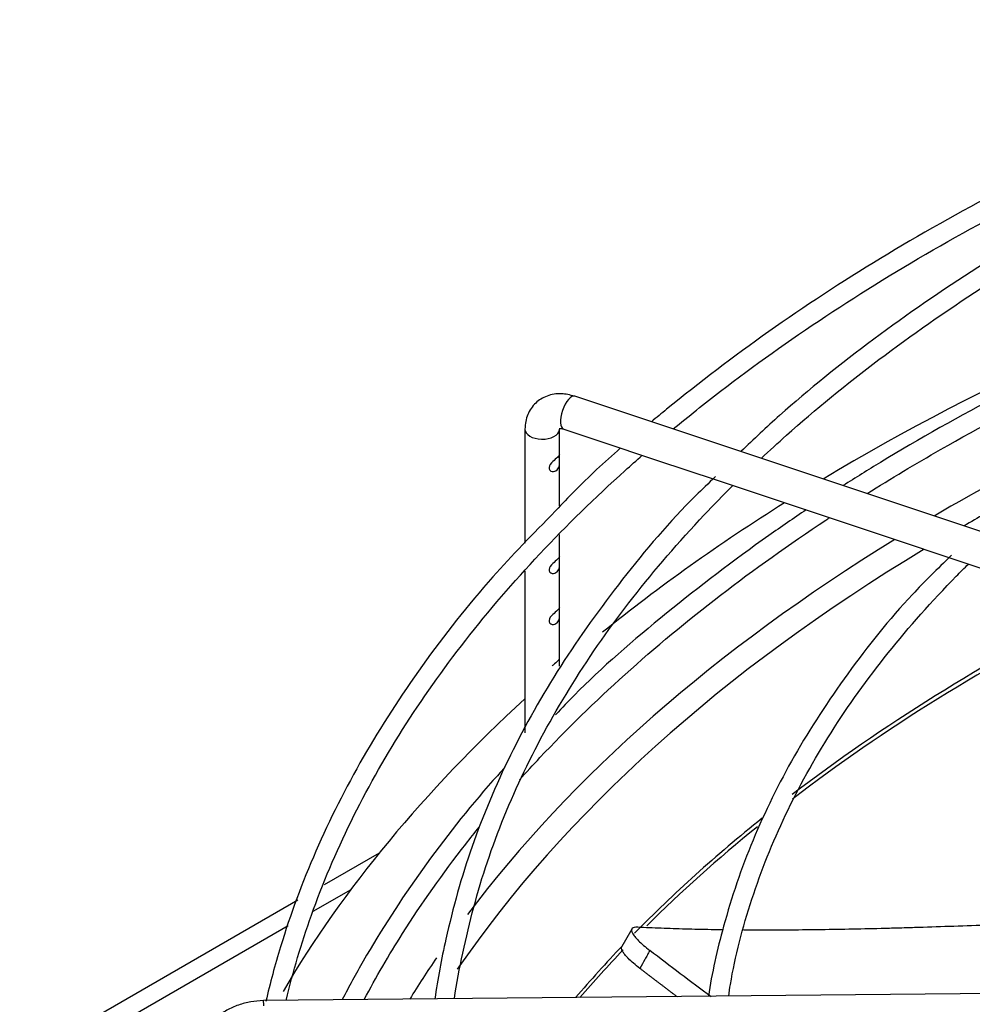
# Paper-space layout 'Layout1' of a CAD drawing. Units: inches. Extents: x 0 to 16.7, y -0.4 to 10.7.
# Drawn here: x 4.7 to 4.8, y 3.3 to 3.5 of the extents above; entities that cross this region are included whole.
import ezdxf

# ---------------------------------------------------------------- set-up
doc = ezdxf.new("R2010")
doc.units = ezdxf.units.IN
doc.header["$MEASUREMENT"] = 0
for name, color, linetype in [('0510F-3399_-_PAN', 7, 'Continuous'), ('118-00-11752_AF0', 7, 'Continuous'), ('A3G630-AR85-90', 7, 'Continuous'), ('Default', 7, 'Continuous'), ('MANIFOLD_SOLID_B', 7, 'Continuous')]:
    doc.layers.add(name, color=color, linetype=linetype)

# ---------------------------------------------------------------- blocks, each defined once
blk = doc.blocks.new('SE3')
at = {"layer": '0510F-3399_-_PAN', "color": 7, "linetype": 'Continuous'}
for p, q in [((4.726202318334893, 3.322857373599852), (4.735978907715889, 3.328501890110727)), ((4.730877868899313, 3.321933600398963), (4.724174345284704, 3.31806331923555)), ((4.063428844297041, 2.9402049299524), (4.721505653246384, 3.320145752746709)), ((4.719803007849516, 3.315539526390627), (4.064997737467797, 2.937487527269))]:
    blk.add_line(p, q, dxfattribs=at)
at = {"layer": '118-00-11752_AF0', "color": 7, "linetype": 'Continuous'}
for centre, major_axis, ratio, start_param, end_param in [((5.120694123790786, 3.224965491080201), (-0.4244586614173227, 1.968974771240716e-16), 0.5773502691895607, 5.22597565166279, 5.517690307282703), ((5.120694123790786, 3.224965491080201), (-0.4024376006321362, 5.565443314514115e-16), 0.5773502691895596, -0.8632487793222419, -0.7790186991743813), ((5.120694123790786, 3.224965491080201), (-0.4244586614173227, 1.968974771240716e-16), 0.5773502691895607, -0.7419589380858076, -0.6211709886094132), ((5.120694123790786, 3.222981739093177), (0.3989688749057583, -2.139715270844732e-16), 0.5773502691895596, -3.956791220913901, -3.930603195388195), ((5.120694123790786, 3.224965491080201), (-0.4024376006321362, 5.565443314514115e-16), 0.5773502691895596, 5.529067576272845, 5.873265984983189), ((5.120694123790786, 3.222981739093177), (0.3989688749057583, -2.139715270844732e-16), 0.5773502691895596, 2.377762301350121, 2.764390990191623), ((5.120694123790786, 3.20319807815066), (0.3901579886232776, -8.537024980200823e-17), 0.5773502691895597, -3.99024635680461, -3.787631413690443), ((5.120694123790786, 3.202511483557704), (-0.3900098425196847, 2.219626494852214e-16), 0.5773502691895609, -0.8515697613424251, -0.6457169390849282), ((5.120694123790786, 3.224965491080201), (-0.4244586614173227, 1.968974771240716e-16), 0.5773502691895607, 5.720188369158627, 5.955203702773963), ((5.120694123790786, 3.20319807815066), (0.3901579886232776, -8.537024980200823e-17), 0.5773502691895597, -3.764469278204511, -3.656885523024036), ((5.120694123790786, 3.202511483557704), (-0.3900098425196847, 2.219626494852214e-16), 0.5773502691895609, -0.6186896870040588, -0.525722056126245), ((5.120694123790786, 3.20319807815066), (0.3901579886232776, -8.537024980200823e-17), 0.5773502691895597, -3.645552037493755, -3.599626099645038), ((5.120694123790786, 3.202511483557704), (-0.3900098425196847, 2.219626494852214e-16), 0.5773502691895609, -0.503939851636261, -0.461660329417481), ((5.120694123790786, 3.224965491080201), (-0.4024376006321362, 5.565443314514115e-16), 0.5773502691895596, -0.3741048497056232, -0.3403028411173663)]:
    blk.add_ellipse(centre, major_axis=major_axis, ratio=ratio, start_param=start_param, end_param=end_param, dxfattribs=at)
at = {"layer": 'A3G630-AR85-90', "color": 7, "linetype": 'Continuous'}
blk.add_line((4.780731145252392, 3.314962824247901), (4.778727321129876, 3.311434120132227), dxfattribs=at)
for points, knots in [([(4.781788321294981, 3.315266904564219), (4.781283400431144, 3.315292540734232), (4.780950670877168, 3.315216842620834), (4.780746266478854, 3.31499489275457), (4.78071636673447, 3.31494395361162), (4.780679246969924, 3.314830794490494), (4.780671817624144, 3.314768390501972), (4.78068230199993, 3.314563945230257), (4.780732786153101, 3.314404772978559), (4.780874954155195, 3.314130806771601), (4.780933815624659, 3.31403312095158), (4.781072387552036, 3.313828628083531), (4.781152056949387, 3.313721744600823), (4.781421487996294, 3.313387485998038), (4.781641487564414, 3.313146579381524), (4.782162965428107, 3.312628338736065), (4.782466562243147, 3.312349409179508), (4.783139794954993, 3.311770617673477), (4.783510819827256, 3.311469161783494), (4.78391699307167, 3.311155665606155)], [0, 0, 0, 0, 0.2500000000000132, 0.2500000000000132, 0.3125000000000149, 0.3125000000000149, 0.3750000000000167, 0.3750000000000167, 0.5000000000000199, 0.5000000000000199, 0.5625000000000174, 0.5625000000000174, 0.6250000000000149, 0.6250000000000149, 0.7500000000000099, 0.7500000000000099, 0.875000000000005, 0.875000000000005, 1, 1, 1, 1]), ([(4.796708924322572, 3.314812149251653), (4.796055694671203, 3.314820953519974), (4.795408625637114, 3.314830904986287), (4.793222111462424, 3.314868792335421), (4.791711701480317, 3.314902284204074), (4.788758543493509, 3.314982931438252), (4.787316718620326, 3.315030062634438), (4.784501017126093, 3.31513812931223), (4.783125903353707, 3.315199135003031), (4.781788321294981, 3.315266904564219)], [0.8932971443251841, 0.8932971443251841, 0.8932971443251841, 0.8932971443251841, 0.90625, 0.90625, 0.9375, 0.9375, 0.96875, 0.96875, 1, 1, 1, 1]), ([(4.846070796595672, 3.315749298267111), (4.845718706072759, 3.315734964190326), (4.845367517894841, 3.315720771271099), (4.842842941704935, 3.315619506472724), (4.840702490663086, 3.315537738335989), (4.836491395247116, 3.3153857124841), (4.834416363387722, 3.315315310161941), (4.831366916680639, 3.315219053825238), (4.830359837532958, 3.31518849265129), (4.828359847850527, 3.315130310557575), (4.827367773346722, 3.315102717813519), (4.824416762209435, 3.315024559226046), (4.822483110830987, 3.314978627266782), (4.816793340991589, 3.314860231345694), (4.813150811627712, 3.314807114212925), (4.808753785864617, 3.314773965541495), (4.80788172575268, 3.314769002625805), (4.806157200418635, 3.314762499785714), (4.805306168266298, 3.314760957579498), (4.80312646508682, 3.314761368134413), (4.801808720652859, 3.31476573304797), (4.800512153081193, 3.31477426491718)], [0.6199656157865131, 0.6199656157865131, 0.6199656157865131, 0.6199656157865131, 0.6250000000000006, 0.6250000000000006, 0.6562500000000004, 0.6562500000000004, 0.6875000000000004, 0.6875000000000004, 0.7031250000000004, 0.7031250000000004, 0.7187500000000004, 0.7187500000000004, 0.7500000000000003, 0.7500000000000003, 0.8125000000000001, 0.8125000000000001, 0.828125, 0.828125, 0.84375, 0.84375, 0.8685944204417955, 0.8685944204417955, 0.8685944204417955, 0.8685944204417955]), ([(4.782144888822048, 3.3079808421712), (4.781326403452601, 3.308611573122631), (4.780653179771785, 3.309189744016567), (4.779990639444601, 3.309846077540404), (4.779867590977076, 3.30997372200616), (4.77964415045103, 3.310217714329404), (4.779543150195869, 3.310334653068125), (4.779271762553922, 3.310670558316446), (4.779132789937335, 3.310874701122633), (4.778988669565615, 3.311150684722811), (4.77895135029328, 3.311237926497001), (4.778899728662163, 3.311399465453656), (4.778885220133641, 3.311474021388322), (4.778876697679296, 3.311643338164956), (4.778895472409116, 3.311731094325054), (4.778938326813806, 3.311805760351165)], [0, 0, 0, 0, 0.2499999999999649, 0.2499999999999649, 0.3124999999999589, 0.3124999999999589, 0.3749999999999529, 0.3749999999999529, 0.4999999999999507, 0.4999999999999507, 0.5624999999999556, 0.5624999999999556, 0.6249999999999605, 0.6249999999999605, 0.71698688248514, 0.71698688248514, 0.71698688248514, 0.71698688248514]), ([(4.78391699307167, 3.311155665606155), (4.783769351067186, 3.310890941943977), (4.78362156661227, 3.31062617196491), (4.783473781620984, 3.310361402951483), (4.783325996629698, 3.310096633938055), (4.783178211102024, 3.309831865890231), (4.783030425034722, 3.309567098807978), (4.78273529581947, 3.309038358158488), (4.78244016445204, 3.308509621359509), (4.782144888822048, 3.3079808421712)], [0, 0, 0, 0, 0.2501874548339277, 0.2501874548339277, 0.2501874548339277, 0.5003749096676976, 0.5003749096676976, 0.5003749096676976, 1, 1, 1, 1])]:
    blk.add_open_spline(points, degree=3, knots=knots, dxfattribs=at)
blk.add_open_spline([(4.794778637366711, 3.302940897237838), (4.791103391795343, 3.305664940363259), (4.787481770848999, 3.308403988902684), (4.78391699307167, 3.311155665606155)], degree=3, dxfattribs=at)
blk.add_rational_spline([(4.788796403285692, 3.302918205411423), (4.785441540455153, 3.305440016443535), (4.782144888822048, 3.3079808421712)], [0.9989941475245612, 0.9992182821278507, 0.9994938605866848], degree=2, dxfattribs=at)
at = {"layer": 'MANIFOLD_SOLID_B', "color": 7, "linetype": 'Continuous'}
for p, q in [((4.927748683247284, 3.357065008877923), (4.77058979168946, 3.409451306063857)), ((4.761746676861652, 3.403611118128787), (4.761746676861652, 3.383380840169171)), ((4.767898251664801, 3.399042224560499), (4.767898251664801, 3.403611118128787)), ((4.768644492931974, 3.403615409791401), (4.77486801061155, 3.401540903898209)), ((4.77486801061155, 3.401540903898209), (4.785268688857804, 3.398074011149457)), ((4.767898251664801, 3.389990572715863), (4.767898251664801, 3.397733011164246)), ((4.785268688857804, 3.398074011149458), (4.795692733730919, 3.394599329525087)), ((4.795692733730919, 3.394599329525086), (4.806131111480178, 3.391119870275334)), ((4.806131111480178, 3.391119870275334), (4.816583678896374, 3.387635681136603)), ((4.816583678896373, 3.387635681136603), (4.827041189525025, 3.384149844260386)), ((4.767898251664801, 3.380960361301764), (4.767898251664801, 3.384911762642409)), ((4.827041189525025, 3.384149844260386), (4.837460518110059, 3.380676734732042)), ((4.837460518110059, 3.380676734732043), (4.84789810022771, 3.377197540692826)), ((4.767898251664801, 3.371919429672396), (4.767898251664801, 3.37965114790551)), ((4.761746676861652, 3.378399782646924), (4.761746676861652, 3.349767347536108)), ((4.767898251664801, 3.362879291704675), (4.767898251664801, 3.370610216276143)), ((4.897482197834432, 3.304040267656545), (4.715405530505076, 3.302263703174127))]:
    blk.add_line(p, q, dxfattribs=at)
for centre, major_axis, ratio, start_param, end_param in [((4.769617142310716, 3.406533357927628), (-0.0009726493787426233, -0.002917948136228228), 0.4082482904638722, 3.141592653589703, 6.283185307179496), ((4.764822464263227, 3.403611118128787), (-0.003075787401574913, 2.22908725110621e-16), 0.5773502691895599, 1.255253328446409e-13, 3.076805098067855), ((4.764822464263227, 3.403611118128787), (-0.003075787401574913, 2.22908725110621e-16), 0.5773502691895599, 3.076805098067855, 3.141592653589793), ((4.715453546098856, 3.297342677575702), (4.801559377957119e-05, -0.004921025598424712), 0.01379684123685138, 2.526045633818842, 3.141592653589793)]:
    blk.add_ellipse(centre, major_axis=major_axis, ratio=ratio, start_param=start_param, end_param=end_param, dxfattribs=at)
for points, knots in [([(4.916421262937683, 3.47554819433119), (4.907856053812732, 3.472602200482704), (4.892714182484998, 3.467335678032704), (4.868777284370013, 3.457243966369448), (4.846009145071955, 3.446149651504359), (4.824576424278839, 3.434035464561346), (4.804686933036458, 3.421036288327776), (4.791830462861476, 3.41119247145744), (4.785088540094888, 3.405667430957334), (4.784195062830053, 3.404927088547599)], [0, 0, 0, 0, 0.1272909262861342, 0.2673134775477954, 0.4073492327325292, 0.5473976580240829, 0.6874566081740641, 0.8275214319611927, 0.8490827032500278, 0.8490827032500278, 0.8490827032500278, 0.8490827032500278]), ([(4.788064422892199, 3.403640290441736), (4.790790519093625, 3.405899306107302), (4.799385081026343, 3.412759414230681), (4.814852840609626, 3.423789359348151), (4.83519936062862, 3.436298980421599), (4.857087190164664, 3.447918028637915), (4.880398855023014, 3.458583140806643), (4.904593159905767, 3.468072937960736), (4.921321924249607, 3.473670439267357), (4.929624109885227, 3.476229765054689)], [0.5967831355238382, 0.5967831355238382, 0.5967831355238382, 0.5967831355238382, 0.6024139366283259, 0.6140933372712672, 0.6257718131554755, 0.6374501158273851, 0.6491287123104312, 0.6608079539210255, 0.6718959616653286, 0.6718959616653286, 0.6718959616653286, 0.6718959616653286]), ([(4.931579309200703, 3.474272803867851), (4.931316085498586, 3.474191108318745), (4.923057601105719, 3.471614514306857), (4.90630380875982, 3.465150746513797), (4.883488508857291, 3.455336024572924), (4.861881456795158, 3.44433296250598), (4.84178183315384, 3.432436809268091), (4.823454639610691, 3.419755821021461), (4.809299710543864, 3.408415255265106), (4.802360745347293, 3.401853404812081), (4.800070987723809, 3.399625944208123)], [0.008289351022762265, 0.008289351022762265, 0.008289351022762265, 0.008289351022762265, 0.01299295185765194, 0.158909383511913, 0.3048410549314344, 0.4507883819253251, 0.5967503177893272, 0.7427235098319288, 0.8886997129446528, 0.9569353984829707, 0.9569353984829707, 0.9569353984829707, 0.9569353984829707]), ([(4.803649349710242, 3.398434421041046), (4.805117423130351, 3.399805222340711), (4.811689164504924, 3.405789701582647), (4.824246426888243, 3.416062036830602), (4.842405595959586, 3.428735921456342), (4.862197775398434, 3.440576220038757), (4.883507830952855, 3.451512911758892), (4.906211360825235, 3.461481047430115), (4.9234605106353, 3.467916146898974), (4.932972720438798, 3.471129017996985), (4.934285412706513, 3.471566215677662)], [0.1695777133230329, 0.1695777133230329, 0.1695777133230329, 0.1695777133230329, 0.1768956358216455, 0.2017458264373322, 0.2265910473237053, 0.2514343374075748, 0.2762773785599654, 0.3011213279816909, 0.3259669510242236, 0.3299282858130257, 0.3299282858130257, 0.3299282858130257, 0.3299282858130257]), ([(4.916421262937683, 3.439384467813718), (4.907856053812732, 3.436438473965232), (4.892714182484997, 3.431171951515232), (4.868777284370013, 3.421080239851977), (4.846009145071955, 3.409985924986887), (4.829405586458596, 3.400601273597873), (4.820397006105712, 3.394996000650198), (4.818221372561266, 3.393609416354885)], [0, 0, 0, 0, 0.1272909262861342, 0.2673134775477955, 0.4073492327325292, 0.5473976580240829, 0.5927911041491555, 0.5927911041491555, 0.5927911041491555, 0.5927911041491555]), ([(4.822446136815419, 3.392201933658076), (4.826677564585406, 3.394854061214032), (4.837892646632731, 3.401564971724732), (4.857087190164658, 3.411754302120445), (4.880398855023009, 3.422419414289171), (4.903943594629292, 3.431654430711106), (4.919964108476528, 3.437050862430815), (4.927550020787377, 3.439422179536733)], [0.6184044218896122, 0.6184044218896122, 0.6184044218896122, 0.6184044218896122, 0.6257718131554745, 0.6374501158273838, 0.64912871231043, 0.6608079539210239, 0.6709711644668345, 0.6709711644668345, 0.6709711644668345, 0.6709711644668345]), ([(4.770589791689459, 3.409451306063857), (4.769734042253455, 3.409676073913077), (4.768183749898177, 3.410040698677178), (4.76566613591783, 3.40964659314636), (4.763529419226783, 3.408344414639808), (4.762028744962206, 3.406194004615076), (4.761833263432518, 3.404577693331257), (4.761746676861614, 3.403611118128787)], [0, 0, 0, 0, 0.186597822478095, 0.3941492916200636, 0.5863151974446547, 0.7886633667505869, 1, 1, 1, 1]), ([(4.767816779827122, 3.403712005595163), (4.767814666508059, 3.403711382818638), (4.767853714123969, 3.403723663339641), (4.768169987639958, 3.403747384062467), (4.768490280844736, 3.403657429283575), (4.768644492931974, 3.403615409791401)], [0.5801055560402284, 0.5801055560402284, 0.5801055560402284, 0.5801055560402284, 0.7255621485517357, 0.8892484311969813, 1, 1, 1, 1]), ([(4.778723217644425, 3.400272587808268), (4.775805299259922, 3.397715274712344), (4.771817614804755, 3.39401794108259), (4.768413465456685, 3.390398107352802), (4.767201021636692, 3.389104756485182)], [0.8939560123157265, 0.8939560123157265, 0.8939560123157265, 0.8939560123157265, 0.9675807041537969, 1, 1, 1, 1]), ([(4.719418713956174, 3.302311384398241), (4.720623815035249, 3.307371531001819), (4.723787157447978, 3.318033519350273), (4.730580529777658, 3.334094225381558), (4.739722918708313, 3.350393429611696), (4.750917629856829, 3.36626239024356), (4.764103603997214, 3.381616558291235), (4.775127571763086, 3.392386102053529), (4.781548645462895, 3.398076255985118), (4.78257962580898, 3.398976169854092)], [0.5217248576143482, 0.5217248576143482, 0.5217248576143482, 0.5217248576143482, 0.5322260170110173, 0.5439460131190985, 0.5556556754214169, 0.5673553869319439, 0.5790468748227415, 0.5907323547844074, 0.5929394482382859, 0.5929394482382859, 0.5929394482382859, 0.5929394482382859]), ([(4.766922090158652, 3.398065735229038), (4.766612561695548, 3.397793286406004), (4.766252610263958, 3.397464404892995), (4.765956367396748, 3.396720552814396), (4.766088803972214, 3.396337132215662), (4.766646172931106, 3.396033765864619), (4.76700088051986, 3.396088835466464), (4.767529310138623, 3.396406855602928), (4.767722885108114, 3.396668362506781), (4.767912948430106, 3.397346251888729), (4.767900072761097, 3.397806702041039), (4.767869729815022, 3.398654642847682), (4.767898360130459, 3.398981859849388), (4.767898257134581, 3.399046979042676)], [0, 0, 0, 0, 0.125, 0.125, 0.25, 0.25, 0.375, 0.375, 0.5, 0.5, 0.625, 0.625, 0.7486660387706258, 0.7486660387706258, 0.7486660387706258, 0.7486660387706258]), ([(4.767885320728963, 3.39905775791139), (4.767858575555436, 3.399033015219769), (4.767788807068031, 3.398910872515974), (4.767494256414853, 3.398573221416279), (4.767231618621756, 3.398338184052072), (4.766922090158652, 3.398065735229038)], [0.7803913186846936, 0.7803913186846936, 0.7803913186846936, 0.7803913186846936, 0.875, 0.875, 1, 1, 1, 1]), ([(4.795583113678588, 3.395205454525558), (4.794271579805032, 3.393972404385772), (4.788435184608512, 3.388467664230018), (4.778750170348477, 3.37694794752767), (4.767765493126101, 3.361704107742061), (4.758851998679392, 3.345828711211619), (4.752006316100477, 3.329612010380558), (4.748043414701199, 3.315297251879022), (4.746261700154325, 3.306073714083116), (4.745804536659976, 3.302580263627366)], [0, 0, 0, 0, 0.03670850593187604, 0.1912487789506545, 0.3457252584774074, 0.5001032363449315, 0.6543486762404752, 0.8084393964076851, 0.905745685172173, 0.905745685172173, 0.905745685172173, 0.905745685172173]), ([(4.749263665773025, 3.302616172917355), (4.749653559554401, 3.305297743386552), (4.751239545080622, 3.31357758886422), (4.754713064749732, 3.326906991481238), (4.761276229197705, 3.342932443701547), (4.769886748808426, 3.358574223871639), (4.780568571183336, 3.373803586406038), (4.790551119249312, 3.385395625732222), (4.796904593022329, 3.391897465941595), (4.798639042621805, 3.39361609004067)], [0.01527364128906173, 0.01527364128906173, 0.01527364128906173, 0.01527364128906173, 0.02744506470879581, 0.0524073036951771, 0.0773501897053874, 0.102268382160976, 0.1271623350287831, 0.1520362337686085, 0.1610703450033386, 0.1610703450033386, 0.1610703450033386, 0.1610703450033386]), ([(4.767201021636692, 3.389104756485182), (4.763008591532902, 3.384866435663847), (4.754908333804763, 3.376595583185442), (4.743208639139308, 3.361685935113027), (4.732763023541633, 3.345532545367671), (4.724333980100244, 3.328813276911743), (4.719014376241316, 3.314405957602778), (4.716568945562814, 3.305353853637147), (4.715821654353586, 3.302132967439463)], [0, 0, 0, 0, 0.1147015518215267, 0.2639133563618559, 0.4130563499422277, 0.5621014754765719, 0.7110237381532717, 0.7944141485698596, 0.7944141485698596, 0.7944141485698596, 0.7944141485698596]), ([(4.760824205211453, 3.341433942496836), (4.762003501526853, 3.342748165913651), (4.767835380991694, 3.349098482460223), (4.779210053170526, 3.360210636669427), (4.796156509410967, 3.374293417139785), (4.808825482927694, 3.383327568584395), (4.815555080964214, 3.387770961654223), (4.81576872158142, 3.387911681837413)], [0.5760159720711644, 0.5760159720711644, 0.5760159720711644, 0.5760159720711644, 0.5790468748227415, 0.590732354784407, 0.6024139366283255, 0.6140933372712667, 0.6144757280391229, 0.6144757280391229, 0.6144757280391229, 0.6144757280391229]), ([(4.811646437130702, 3.389314014227355), (4.809399614664359, 3.387808965150299), (4.800775550642395, 3.381877732633014), (4.78678060693218, 3.371162220434174), (4.773950250877218, 3.360121972879789), (4.768413465456685, 3.35423438083533), (4.767201021636692, 3.352941029967711)], [0.6391806714319874, 0.6391806714319874, 0.6391806714319874, 0.6391806714319874, 0.6874566081740641, 0.8275214319611927, 0.9675807041537969, 1, 1, 1, 1]), ([(4.766922090158652, 3.379983871970303), (4.766612561695548, 3.37971142314727), (4.766252610263958, 3.37938254163426), (4.765956367396748, 3.378638689555661), (4.766088803972214, 3.378255268956926), (4.766646172931105, 3.377951902605884), (4.76700088051986, 3.378006972207729), (4.767529310138623, 3.378324992344193), (4.767722885108114, 3.378586499248045), (4.767912948430106, 3.379264388629994), (4.767900072761097, 3.379724838782304), (4.767869729815022, 3.380572779588947), (4.767898360130459, 3.380899996590653), (4.767898257134581, 3.380965115783942)], [0, 0, 0, 0, 0.125, 0.125, 0.25, 0.25, 0.375, 0.375, 0.5, 0.5, 0.625, 0.625, 0.7486660387705951, 0.7486660387705951, 0.7486660387705951, 0.7486660387705951]), ([(4.767885320728963, 3.380975894652654), (4.767858575555436, 3.380951151961034), (4.767788807068031, 3.380829009257239), (4.767494256414853, 3.380491358157544), (4.767231618621756, 3.380256320793336), (4.766922090158652, 3.379983871970303)], [0.780391318684681, 0.780391318684681, 0.780391318684681, 0.780391318684681, 0.875, 0.875, 1, 1, 1, 1]), ([(4.8374158728481, 3.381261426097868), (4.834809899436906, 3.378727450458723), (4.828352946309561, 3.372400734130049), (4.818658554079968, 3.36022796908103), (4.809230802322912, 3.345773173593149), (4.801833359149703, 3.330733372041723), (4.797052196908091, 3.316589927505256), (4.794894584605865, 3.307113972838414), (4.794308372464534, 3.303047772329887)], [0, 0, 0, 0, 0.08692985343263214, 0.2548046877912034, 0.4225794800443135, 0.5902036742867172, 0.7576340194511344, 0.8911050526100478, 0.8911050526100478, 0.8911050526100478, 0.8911050526100478]), ([(4.797893877890811, 3.30307332849428), (4.797989515896043, 3.303762563073826), (4.798832429070512, 3.309341127827648), (4.80170296542977, 3.320385102752207), (4.807612655624659, 3.335221345146982), (4.815702457866217, 3.349837064609922), (4.825825545241794, 3.363993119720095), (4.834558881493857, 3.373828733249634), (4.839681994179504, 3.378976863715767), (4.840406663195083, 3.379693942841272)], [0.01734386733224619, 0.01734386733224619, 0.01734386733224619, 0.01734386733224619, 0.02113599541591474, 0.04803865418178996, 0.07491752446525572, 0.1017639413267907, 0.1285782027153742, 0.1553663238033674, 0.1597207196523784, 0.1597207196523784, 0.1597207196523784, 0.1597207196523784]), ([(4.767885320728963, 3.371934963023286), (4.767858575555436, 3.371910220331667), (4.767788807068031, 3.371788077627872), (4.767494256414853, 3.371450426528176), (4.767231618621756, 3.371215389163969), (4.766922090158652, 3.370942940340936)], [0.780391318684696, 0.780391318684696, 0.780391318684696, 0.780391318684696, 0.875, 0.875, 1, 1, 1, 1]), ([(4.766922090158652, 3.370942940340936), (4.766612561695548, 3.370670491517902), (4.766252610263958, 3.370341610004892), (4.765956367396748, 3.369597757926293), (4.766088803972214, 3.369214337327559), (4.766646172931105, 3.368910970976517), (4.76700088051986, 3.368966040578361), (4.767529310138623, 3.369284060714825), (4.767722885108114, 3.369545567618678), (4.767912948430106, 3.370223457000627), (4.767900072761097, 3.370683907152936), (4.767869729815022, 3.37153184795958), (4.767898360130459, 3.371859064961285), (4.767898257134581, 3.371924184154574)], [0, 0, 0, 0, 0.125, 0.125, 0.25, 0.25, 0.375, 0.375, 0.5, 0.5, 0.625, 0.625, 0.7486660387706233, 0.7486660387706233, 0.7486660387706233, 0.7486660387706233]), ([(4.767895843354463, 3.36157812831491), (4.767896631084932, 3.361700513755061), (4.767893736725637, 3.36182542001784), (4.767873246602361, 3.362386186649653), (4.76788987236341, 3.362762944137457), (4.767904677395634, 3.362963820903804), (4.767856351416067, 3.362833758342905), (4.767554515913754, 3.362471644308748), (4.767309475391069, 3.362241237808515), (4.767007157467323, 3.361976621376038)], [0.5892963125657208, 0.5892963125657208, 0.5892963125657208, 0.5892963125657208, 0.625, 0.625, 0.75, 0.75, 0.875, 0.875, 1, 1, 1, 1]), ([(4.758183852385146, 3.343595375208721), (4.757476422910115, 3.342827211627295), (4.752321117567374, 3.337134813242682), (4.743208485729685, 3.325522145247194), (4.734808248380034, 3.312531130683201), (4.730558992617037, 3.304735110072656), (4.729378078235339, 3.302448343817255)], [0.09268914141177578, 0.09268914141177578, 0.09268914141177578, 0.09268914141177578, 0.1163943820100796, 0.2678083385108929, 0.4191524685007951, 0.4815231060849464, 0.4815231060849464, 0.4815231060849464, 0.4815231060849464]), ([(4.733281098727303, 3.302475826524742), (4.735363687589527, 3.306404524073725), (4.740768317073668, 3.315711598007307), (4.74791994475159, 3.325849322560368), (4.752859385896625, 3.332054824069752), (4.753681321585756, 3.333068128005449)], [0.5472238452096931, 0.5472238452096931, 0.5472238452096931, 0.5472238452096931, 0.5556556754214167, 0.5673553869319434, 0.5696476747081434, 0.5696476747081434, 0.5696476747081434, 0.5696476747081434]), ([(4.715405061105342, 3.302263580393759), (4.714581934017172, 3.302222197495536), (4.713179230607879, 3.302134692000178), (4.710922635320254, 3.301532943495617), (4.708859331213665, 3.300600561502045), (4.707001417824097, 3.299329792224603), (4.705466901566113, 3.297780337110122), (4.704484541179846, 3.296311816313646), (4.704109102567112, 3.295423196950493), (4.704008321412746, 3.295144399465584)], [0, 0, 0, 0, 0.1216690051945908, 0.2445005649229286, 0.3682295658598866, 0.4933129191129164, 0.6193058835050348, 0.7457632905590919, 0.8024586281118669, 0.8024586281118669, 0.8024586281118669, 0.8024586281118669])]:
    blk.add_open_spline(points, degree=3, knots=knots, dxfattribs=at)
blk.add_open_spline([(4.767007157467323, 3.361976621376038), (4.766866940939188, 3.36185389098351), (4.766712859947415, 3.361721014531431), (4.766569255775029, 3.36157696875826)], degree=3, dxfattribs=at)

psp = doc.layouts.get("Layout1")

# ---------------------------------------------------------------- block references
at = {"layer": 'Default'}
psp.add_blockref('SE3', (0, 0), dxfattribs=at)

doc.saveas('drawing.dxf')
